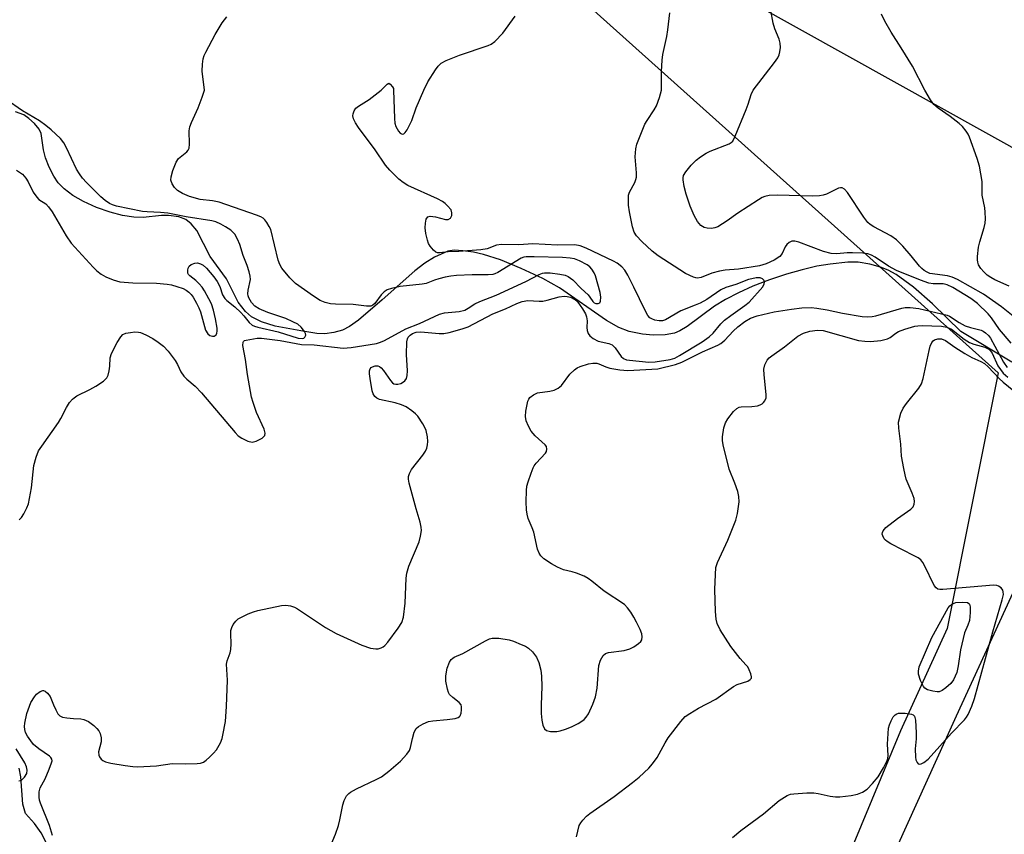
# Model space of a CAD drawing. Units: inches. Extents: x 1237771 to 1243771, y 589452 to 593452.
# Drawn here: x 1241602 to 1241852, y 590810 to 591018 of the extents above; entities that cross this region are included whole.
import ezdxf

# ---------------------------------------------------------------- set-up
doc = ezdxf.new("R2010")
doc.units = ezdxf.units.IN
doc.header["$MEASUREMENT"] = 0
for name, color, linetype in [('HYDRO-Single Line Stream', 4, 'Continuous'), ('NTRL-Farm Land', 3, 'Continuous'), ('NTRL-Pasture Land', 2, 'Continuous'), ('NTRL-Trees', 3, 'Continuous'), ('Undefined', 1, 'Continuous')]:
    doc.layers.add(name, color=color, linetype=linetype)

msp = doc.modelspace()

# ---------------------------------------------------------------- linework, layer by layer
at = {"layer": 'HYDRO-Single Line Stream'}
for points in [[(1241854.37, 590930.72), (1241841.4, 590938.47), (1241834.2, 590945.53), (1241829.3, 590949.83), (1241824.87, 590952.99), (1241822.87, 590954.09), (1241820.93, 590954.9), (1241818.17, 590955.63), (1241815.26, 590956.14), (1241812.57, 590956.13), (1241808.13, 590955.67), (1241804.69, 590955.11), (1241800.93, 590954.25), (1241796.97, 590953.12), (1241792.62, 590951.66), (1241788.38, 590950.01), (1241784.71, 590948.37), (1241781.41, 590946.67), (1241778.63, 590944.96), (1241771.69, 590939.75), (1241769.82, 590938.63), (1241768.42, 590938.04), (1241766.09, 590937.68), (1241763, 590937.56), (1241760.29, 590937.85), (1241756.93, 590938.54), (1241754.27, 590939.55), (1241751.13, 590941.29), (1241739.17, 590949.65), (1241734.87, 590952), (1241729.38, 590954.59), (1241724.13, 590956.72), (1241719.81, 590958.14), (1241717.22, 590958.71), (1241714.52, 590959.09), (1241712.27, 590959.19), (1241710.7, 590959.01), (1241707.26, 590957.45), (1241704.82, 590955.92), (1241702.25, 590953.95), (1241694.01, 590946.54), (1241687.93, 590941.35), (1241685.63, 590939.76), (1241683.85, 590938.85), (1241681.68, 590938.25), (1241679.4, 590937.9), (1241677.32, 590938.01), (1241673.24, 590938.69), (1241666.71, 590939.86), (1241663.25, 590940.98), (1241660.68, 590942.25), (1241659.17, 590943.63), (1241657.26, 590945.98), (1241654.33, 590951.93), (1241650.18, 590957.64), (1241646.76, 590964.2), (1241645.29, 590965.92), (1241643.95, 590967.06), (1241642.16, 590967.7), (1241639.51, 590968.09), (1241637.8, 590968.05), (1241633.1, 590967.53), (1241630.74, 590967.6), (1241627.81, 590968.07), (1241624.69, 590968.88), (1241621.21, 590970.13), (1241617.89, 590971.65), (1241615.2, 590973.19), (1241612.95, 590974.84), (1241611.44, 590976.35), (1241610.29, 590978.08), (1241609.17, 590980.35), (1241608.24, 590982.71), (1241607.67, 590984.77), (1241607.08, 590988.97), (1241606.56, 590990.01), (1241605.4, 590991.46), (1241604, 590992.76), (1241602.67, 590993.7), (1241600.56, 590994.44)], [(1241608.65, 590807.8), (1241607.1, 590810.75), (1241605.42, 590813.19), (1241603.13, 590815.73), (1241602.41, 590818.09), (1241601.95, 590825.03), (1241601.52, 590827.27)]]:
    msp.add_lwpolyline(points, dxfattribs=at)
at = {"layer": 'NTRL-Farm Land'}
msp.add_lwpolyline([(1241871.84, 590975.7), (1241657.16, 591095.31), (1241733.77, 591232.42), (1241684.53, 591257.74), (1241604.07, 591301.49), (1241553.03, 591337.09), (1241531.1, 591362.58), (1241499.35, 591406.04), (1241473.49, 591444.6), (1241418.17, 591528.27), (1241372.99, 591606.7), (1241372.33, 591615.53), (1241376.24, 591631.23), (1241439.91, 591738.85)], dxfattribs=at)
at = {"layer": 'NTRL-Pasture Land'}
msp.add_polyline3d([(1241719.95, 590575.06, 0), (1241840.29, 590840.55, 0), (1241872.42, 590910.63, 0), (1241878.73, 590916.94, 0), (1241892.29, 590924.21, 0), (1241917.85, 590928.65, 0), (1241936.47, 590926.77, 0), (1242054.19, 590907.61, 0), (1242346.44, 590857.35, 0), (1242454.07, 590828.4, 0), (1242580.64, 590788.11, 0)], dxfattribs=at)
at = {"layer": 'NTRL-Trees'}
msp.add_lwpolyline([(1241565.87, 590725.93), (1241495.19, 590935.04), (1241481.98, 590971.37), (1241455.94, 591014.77), (1241438.58, 591062.52), (1241408.19, 591118.94), (1241377.81, 591153.66), (1241347.43, 591184.04), (1241330.07, 591201.4), (1241312.71, 591214.43), (1241326.38, 591292.28), (1241404.88, 591310.46), (1241525.38, 591240.47), (1241546.09, 591217.18), (1241622.06, 591087.2), (1241747.11, 591021), (1241850.9, 590927.97), (1241837.88, 590862.86), (1241826.03, 590836.79), (1241762.13, 590683.09)], dxfattribs=at)
at = {"layer": 'Undefined'}
for points, elevation in [([(1241765.15, 591000), (1241765.12, 591004.73), (1241765.27, 591007.66), (1241765.49, 591009.1), (1241766.47, 591013.62), (1241766.76, 591015.33), (1241767.24, 591019.65)], 584), ([(1241788.44, 591000), (1241793.9, 591007.01), (1241794.75, 591008.21), (1241795.11, 591008.97), (1241795.29, 591009.76), (1241795.42, 591010.85), (1241795.39, 591011.94), (1241795.08, 591013), (1241794, 591015.62), (1241793.6, 591017.04), (1241792.98, 591020.26)], 586), ([(1241832.23, 591000), (1241829.08, 591006.08), (1241826.22, 591010.75), (1241823.6, 591014.79), (1241822.06, 591017.57), (1241821.18, 591019.38)], 588), ([(1241648.69, 591000), (1241648.15, 591004.84), (1241648.2, 591006.58), (1241648.38, 591008.01), (1241648.65, 591008.84), (1241649.02, 591009.65), (1241651.42, 591014.15), (1241653.21, 591017.1), (1241654.42, 591018.69)], 580), ([(1241704.61, 591000), (1241705.64, 591002.08), (1241707.54, 591005.19), (1241708.23, 591006.14), (1241709.01, 591006.86), (1241710.25, 591007.51), (1241713.68, 591008.93), (1241720.99, 591011.34), (1241721.75, 591011.71), (1241722.66, 591012.41), (1241724.69, 591014.47), (1241727.87, 591018.84)], 582), ([(1241601.5, 590890.53), (1241602.07, 590891.13), (1241602.66, 590892.06), (1241603.44, 590893.55), (1241603.85, 590894.6), (1241604.66, 590898.66), (1241605.25, 590904.35), (1241605.82, 590906.52), (1241606.45, 590908.08), (1241607.25, 590909.32), (1241611.56, 590915.36), (1241612.15, 590916.36), (1241613.58, 590919.14), (1241614.36, 590920.38), (1241615.08, 590921.27), (1241615.5, 590921.64), (1241616.2, 590922.09), (1241619.52, 590923.73), (1241621.03, 590924.6), (1241623, 590925.89), (1241623.8, 590926.66), (1241624.16, 590927.4), (1241624.45, 590928.51), (1241624.63, 590929.67), (1241624.72, 590931.81), (1241625.03, 590932.87), (1241626.49, 590935.69), (1241627.36, 590937.16), (1241627.91, 590937.73), (1241628.67, 590938.06), (1241629.82, 590938.28), (1241631, 590938.39), (1241631.88, 590938.35), (1241632.42, 590938.21), (1241633.73, 590937.65), (1241635.51, 590936.71), (1241636.91, 590935.78), (1241638.24, 590934.73), (1241639.43, 590933.47), (1241641.22, 590931.13), (1241641.82, 590930.13), (1241642.68, 590928.24), (1241643.43, 590927.11), (1241644.18, 590926.33), (1241646.3, 590924.59), (1241647.92, 590922.89), (1241656.52, 590912.76), (1241657.33, 590911.96), (1241658.25, 590911.31), (1241659.78, 590910.57), (1241660.83, 590910.33), (1241661.87, 590910.57), (1241663.36, 590911.32), (1241663.77, 590911.63), (1241664.06, 590912), (1241664.16, 590912.62), (1241663.9, 590913.62), (1241661.99, 590917.87), (1241661.08, 590920.39), (1241660.68, 590921.81), (1241659.63, 590927.51), (1241659.19, 590931.35), (1241658.51, 590934.92), (1241658.53, 590935.81), (1241658.61, 590935.97), (1241658.89, 590936.2), (1241659.3, 590936.32), (1241662.12, 590936.77), (1241663.26, 590936.8), (1241667.97, 590936.25), (1241673.38, 590935.22), (1241676.66, 590935.14), (1241684.04, 590934.29), (1241686.11, 590934.43), (1241692.55, 590935.47), (1241693.54, 590935.75), (1241694.53, 590936.18), (1241699.98, 590939.17), (1241703.48, 590940.5), (1241708.56, 590942.9), (1241709.82, 590943.25), (1241713.6, 590943.62), (1241715.04, 590943.97), (1241715.91, 590944.43), (1241717.6, 590945.53), (1241718.81, 590946.16), (1241723.01, 590947.74), (1241730.6, 590951.27), (1241734, 590953.06), (1241734.8, 590953.36), (1241735.33, 590953.46), (1241736.74, 590953.44), (1241739.25, 590953.12), (1241740.58, 590952.83), (1241741.36, 590952.51), (1241742.51, 590951.67), (1241744.7, 590949.44), (1241746.42, 590947.88), (1241746.91, 590947.26), (1241747.61, 590946.11), (1241747.95, 590945.77), (1241748.37, 590945.61), (1241749.03, 590945.63), (1241749.38, 590945.82), (1241749.57, 590946.21), (1241749.64, 590947.28), (1241749.5, 590948.43), (1241748.31, 590952.72), (1241747.99, 590953.48), (1241747.42, 590954.39), (1241746.87, 590954.98), (1241746.21, 590955.46), (1241744.27, 590956.52), (1241742.95, 590956.98), (1241741.86, 590957.22), (1241739.91, 590957.38), (1241732.71, 590957.55), (1241730.64, 590957.49), (1241730.06, 590957.4), (1241729.38, 590957.18), (1241723.42, 590953.57), (1241722.68, 590953.19), (1241722.15, 590953.04), (1241721.01, 590952.95), (1241716.88, 590952.94), (1241712.94, 590952.73), (1241711.46, 590952.57), (1241709.99, 590952.33), (1241708.37, 590951.94), (1241707.31, 590951.62), (1241705.14, 590950.77), (1241704.2, 590950.53), (1241698.55, 590949.93), (1241696.35, 590949.47), (1241695.27, 590949.08), (1241694.45, 590948.58), (1241693.73, 590947.81), (1241692.13, 590945.62), (1241691.56, 590945.17), (1241691.06, 590944.98), (1241690, 590944.95), (1241686.57, 590945.42), (1241682.05, 590945.47), (1241680.8, 590945.56), (1241679.45, 590945.85), (1241678.18, 590946.4), (1241676.46, 590947.47), (1241671.92, 590950.74), (1241670.43, 590952.18), (1241668.45, 590954.63), (1241667.91, 590955.57), (1241667.51, 590956.69), (1241665.57, 590964.47), (1241665.22, 590965.26), (1241664.62, 590966.24), (1241664.1, 590966.91), (1241663.63, 590967.35), (1241663.06, 590967.69), (1241661.97, 590968.14), (1241652.41, 590971.46), (1241650.73, 590971.8), (1241647.6, 590972.11), (1241644.91, 590972.9), (1241643.09, 590973.7), (1241641.86, 590974.41), (1241641.09, 590975.19), (1241640.48, 590976.11), (1241640.12, 590977.09), (1241640.18, 590977.88), (1241640.68, 590979.5), (1241641.52, 590981.63), (1241642.11, 590982.54), (1241644.22, 590984.3), (1241644.58, 590984.71), (1241644.81, 590985.17), (1241644.93, 590986.26), (1241644.8, 590989.66), (1241644.94, 590990.68), (1241645.37, 590991.76), (1241647.13, 590995.52), (1241648.15, 590998.22), (1241648.69, 591000)], 580), ([(1241609.98, 590810.11), (1241609.21, 590812.63), (1241606.9, 590818.36), (1241606.68, 590819.1), (1241606.57, 590819.9), (1241606.62, 590821.23), (1241606.86, 590822.26), (1241608.12, 590824.57), (1241609.18, 590827), (1241609.77, 590828.61), (1241609.87, 590829.12), (1241609.83, 590829.58), (1241609.58, 590829.99), (1241609.19, 590830.35), (1241606.48, 590832.17), (1241605.18, 590833.32), (1241604.44, 590834.2), (1241603.62, 590835.39), (1241603.13, 590836.34), (1241602.92, 590837.07), (1241602.89, 590837.88), (1241602.97, 590838.72), (1241603.45, 590841.22), (1241604.51, 590843.94), (1241605.37, 590845.45), (1241605.92, 590846.11), (1241606.81, 590846.75), (1241607.51, 590847), (1241607.73, 590847), (1241608.16, 590846.85), (1241608.75, 590846.37), (1241609.4, 590845.5), (1241610.21, 590843.37), (1241610.8, 590842.08), (1241611.33, 590841.13), (1241611.85, 590840.57), (1241612.55, 590840.25), (1241613.63, 590840.04), (1241615.34, 590839.88), (1241617.23, 590839.82), (1241617.99, 590839.67), (1241619.18, 590839.16), (1241620.5, 590838.12), (1241621.31, 590837.33), (1241621.78, 590836.73), (1241622.11, 590836.07), (1241622.39, 590835.02), (1241622.36, 590833.93), (1241621.72, 590831.42), (1241621.77, 590830.53), (1241621.94, 590830.14), (1241622.41, 590829.55), (1241622.81, 590829.24), (1241623.5, 590828.9), (1241624.84, 590828.55), (1241628.54, 590827.94), (1241630.49, 590827.67), (1241631.62, 590827.61), (1241636.47, 590827.84), (1241640.46, 590828.45), (1241643.98, 590828.37), (1241646.86, 590828.43), (1241647.7, 590828.52), (1241648.46, 590828.79), (1241649.15, 590829.27), (1241650, 590830.03), (1241651.04, 590831.04), (1241651.79, 590831.91), (1241652.75, 590833.73), (1241653.18, 590834.83), (1241653.4, 590835.67), (1241654.05, 590839.1), (1241654.35, 590842.94), (1241654.55, 590849.64), (1241654.34, 590853.78), (1241654.49, 590854.58), (1241655.25, 590856.66), (1241655.42, 590857.49), (1241655.49, 590858.92), (1241655.39, 590861.48), (1241655.43, 590862.31), (1241655.65, 590863.09), (1241656.04, 590863.82), (1241656.69, 590864.73), (1241657.29, 590865.29), (1241658.27, 590865.84), (1241659.84, 590866.53), (1241661.17, 590867.06), (1241662.29, 590867.39), (1241668.29, 590868.68), (1241669.46, 590868.76), (1241670.59, 590868.63), (1241671.61, 590868.28), (1241672.37, 590867.88), (1241679.55, 590863.1), (1241682.22, 590861.6), (1241688.83, 590858.56), (1241691, 590857.86), (1241692.37, 590857.62), (1241692.91, 590857.66), (1241693.7, 590857.88), (1241694.19, 590858.13), (1241694.62, 590858.48), (1241695.38, 590859.35), (1241698.06, 590862.92), (1241699.01, 590864.4), (1241699.39, 590865.76), (1241699.83, 590869.28), (1241700.07, 590875.64), (1241700.23, 590876.97), (1241700.78, 590878.74), (1241703.36, 590884.92), (1241703.74, 590886.35), (1241703.96, 590887.81), (1241703.93, 590888.61), (1241703.67, 590889.89), (1241702.61, 590893.31), (1241700.82, 590899.82), (1241700.66, 590900.85), (1241700.71, 590901.6), (1241700.9, 590902.32), (1241701.47, 590903.34), (1241704.36, 590907.03), (1241704.97, 590908.01), (1241705.32, 590908.82), (1241705.54, 590909.65), (1241705.59, 590910.5), (1241705.5, 590911.64), (1241705.14, 590913.25), (1241704.75, 590914.22), (1241704.34, 590915), (1241703.03, 590916.94), (1241702.43, 590917.56), (1241701.54, 590918.3), (1241700.11, 590919.29), (1241698.92, 590919.85), (1241697.28, 590920.32), (1241693.31, 590921.17), (1241692.6, 590921.5), (1241692.09, 590921.96), (1241691.71, 590922.61), (1241691.46, 590923.38), (1241690.88, 590926.51), (1241690.75, 590927.69), (1241690.76, 590928.52), (1241690.9, 590929), (1241691.14, 590929.29), (1241691.5, 590929.52), (1241692.19, 590929.73), (1241692.86, 590929.73), (1241693.27, 590929.56), (1241693.69, 590929.23), (1241694.27, 590928.59), (1241696.07, 590926.01), (1241696.58, 590925.42), (1241696.98, 590925.16), (1241697.43, 590925.07), (1241697.93, 590925.1), (1241698.69, 590925.29), (1241699.17, 590925.51), (1241699.72, 590925.96), (1241700.13, 590926.57), (1241700.36, 590927.28), (1241700.43, 590928.46), (1241700.17, 590932.65), (1241700.25, 590935.83), (1241700.41, 590936.64), (1241700.63, 590937.08), (1241701.11, 590937.61), (1241701.72, 590938.02), (1241702.67, 590938.32), (1241703.78, 590938.45), (1241708.53, 590937.95), (1241709.66, 590938), (1241711.06, 590938.24), (1241714.34, 590939.15), (1241715.86, 590939.69), (1241722.17, 590943.02), (1241725.38, 590944.25), (1241728.31, 590945.63), (1241729.65, 590946.14), (1241731.1, 590946.37), (1241733.97, 590946.22), (1241734.92, 590946.26), (1241736.03, 590946.49), (1241739.05, 590947.34), (1241740.34, 590947.5), (1241741.1, 590947.45), (1241741.92, 590947.26), (1241743.03, 590946.68), (1241743.8, 590945.95), (1241744.99, 590944.26), (1241745.73, 590943), (1241746.03, 590942.24), (1241746.21, 590941.2), (1241746.12, 590939.5), (1241746.18, 590938.73), (1241746.44, 590938.02), (1241746.89, 590937.4), (1241747.75, 590936.73), (1241748.98, 590936.08), (1241751.72, 590935.45), (1241752.58, 590935.09), (1241753.32, 590934.37), (1241754.89, 590932.1), (1241755.47, 590931.59), (1241756.17, 590931.32), (1241757.01, 590931.17), (1241761.94, 590930.66), (1241763.51, 590930.77), (1241767.31, 590931.4), (1241768.54, 590931.75), (1241769.75, 590932.35), (1241775.45, 590935.85), (1241777.26, 590937.16), (1241778.28, 590938.09), (1241780.24, 590940.43), (1241781.2, 590941.36), (1241782.76, 590942.61), (1241786.36, 590945.14), (1241787.42, 590945.99), (1241790.9, 590949.86), (1241791.32, 590950.61), (1241791.34, 590951.04), (1241791.24, 590951.46), (1241790.87, 590951.96), (1241790.25, 590952.15), (1241789.24, 590952.14), (1241788.1, 590951.96), (1241787.26, 590951.73), (1241784.03, 590950.44), (1241781.55, 590949.73), (1241780.27, 590949.11), (1241776.66, 590946.69), (1241774.99, 590945.76), (1241773.74, 590945.18), (1241770.04, 590943.77), (1241766.13, 590941.47), (1241765.35, 590941.21), (1241764.53, 590941.2), (1241763.42, 590941.42), (1241762.63, 590941.71), (1241762.19, 590942), (1241761.66, 590942.56), (1241760.95, 590943.82), (1241758.1, 590949.78), (1241756.52, 590952.89), (1241755.78, 590954.13), (1241755.01, 590954.99), (1241753.86, 590955.89), (1241752.86, 590956.45), (1241745.96, 590959.74), (1241744.41, 590960.34), (1241743.05, 590960.59), (1241738.66, 590960.46), (1241732.33, 590960.83), (1241728.77, 590960.59), (1241724.36, 590960.7), (1241723.09, 590960.48), (1241720.7, 590959.59), (1241719.09, 590959.3), (1241713.46, 590958.89), (1241710.82, 590958.83), (1241708.62, 590958.57), (1241708.1, 590958.58), (1241707.65, 590958.73), (1241707.06, 590959.2), (1241706.2, 590960.24), (1241705.78, 590960.95), (1241705.49, 590961.76), (1241705.1, 590963.47), (1241704.91, 590964.92), (1241704.98, 590966.09), (1241705.21, 590967.16), (1241705.57, 590967.72), (1241706.22, 590967.87), (1241707.59, 590967.68), (1241710.08, 590967.06), (1241710.81, 590967.05), (1241711.4, 590967.41), (1241711.73, 590968.02), (1241711.75, 590968.75), (1241711.51, 590969.47), (1241710.65, 590970.54), (1241710.03, 590971.11), (1241709.33, 590971.62), (1241708.03, 590972.29), (1241700.55, 590975.69), (1241699.28, 590976.44), (1241698.18, 590977.33), (1241695.96, 590979.61), (1241694.82, 590980.92), (1241692.19, 590984.76), (1241687.91, 590990.44), (1241687.16, 590991.67), (1241686.68, 590992.68), (1241686.51, 590993.45), (1241686.56, 590993.97), (1241686.83, 590994.74), (1241687.28, 590995.42), (1241687.92, 590995.95), (1241690.66, 590997.63), (1241693.71, 591000)], 582), ([(1241693.71, 591000), (1241695.23, 591001.48), (1241695.65, 591001.74), (1241696, 591001.53), (1241696.6, 591000.84), (1241696.84, 591000.4), (1241696.89, 591000)], 582), ([(1241696.89, 591000), (1241697.07, 590992.73), (1241697.18, 590991.57), (1241697.44, 590990.77), (1241698.1, 590989.58), (1241698.57, 590989.01), (1241699.04, 590988.77), (1241699.5, 590988.9), (1241699.83, 590989.18), (1241700.32, 590989.86), (1241700.89, 590990.92), (1241701.49, 590992.29), (1241702.64, 590995.45), (1241704.61, 591000)], 582), ([(1241854.19, 590935.52), (1241851.19, 590939.04), (1241849.17, 590941.96), (1241848.31, 590943.04), (1241845.62, 590945.67), (1241843.89, 590946.94), (1241839.31, 590949.72), (1241837.9, 590950.43), (1241836.9, 590950.63), (1241834.3, 590950.62), (1241833.24, 590950.84), (1241831.14, 590951.55), (1241825, 590954.08), (1241822.91, 590955.11), (1241819.57, 590957.47), (1241818.63, 590957.96), (1241817.69, 590958.3), (1241816.41, 590958.5), (1241813.82, 590958.58), (1241812.39, 590958.55), (1241809.76, 590958.27), (1241808.33, 590958.34), (1241806.4, 590958.89), (1241800.07, 590961.29), (1241799.05, 590961.51), (1241798.3, 590961.48), (1241797.61, 590961.21), (1241797.05, 590960.7), (1241796.64, 590960.03), (1241795.86, 590958.39), (1241795.25, 590957.63), (1241793.85, 590956.7), (1241791.8, 590955.7), (1241790.13, 590955.24), (1241784.71, 590954.36), (1241781.35, 590954.1), (1241779.94, 590953.88), (1241777.96, 590953.38), (1241775.23, 590952.29), (1241774.33, 590952.12), (1241773.85, 590952.16), (1241773.32, 590952.31), (1241771.25, 590953.31), (1241764.27, 590957.76), (1241762.72, 590958.96), (1241760.12, 590961.44), (1241758.76, 590962.85), (1241758.16, 590963.77), (1241757.73, 590965.15), (1241757.01, 590968.96), (1241756.76, 590970.65), (1241756.68, 590972.41), (1241756.75, 590973.27), (1241756.95, 590974.01), (1241758.32, 590976.44), (1241758.61, 590977.25), (1241758.72, 590977.81), (1241758.74, 590978.94), (1241758.46, 590982.99), (1241758.59, 590985.06), (1241758.84, 590986.2), (1241759.66, 590988.36), (1241760.91, 590991.29), (1241761.49, 590992.3), (1241763.27, 590994.99), (1241763.84, 590996.02), (1241764.62, 590998.09), (1241765.15, 591000)], 584), ([(1241854.73, 590942.44), (1241851.71, 590944.75), (1241847.14, 590948.01), (1241840.49, 590951.78), (1241839.13, 590952.34), (1241838.01, 590952.68), (1241833.52, 590953.31), (1241832.79, 590953.59), (1241832.06, 590954.03), (1241831.41, 590954.57), (1241830.86, 590955.15), (1241828.76, 590957.81), (1241826.62, 590960.28), (1241824.98, 590961.85), (1241823.58, 590962.9), (1241819.18, 590965.21), (1241818.31, 590965.78), (1241817.73, 590966.26), (1241816.65, 590967.65), (1241812.52, 590973.93), (1241811.77, 590974.74), (1241811.15, 590975.07), (1241810.69, 590975.1), (1241810.2, 590974.98), (1241807.14, 590973.45), (1241806.29, 590973.2), (1241805.41, 590973.06), (1241803.66, 590973.02), (1241794.6, 590973.24), (1241792.56, 590973.11), (1241791.43, 590972.89), (1241790.78, 590972.61), (1241789.84, 590972.06), (1241784.61, 590968.63), (1241781.89, 590966.69), (1241779.46, 590965.19), (1241778.69, 590964.89), (1241777.89, 590964.78), (1241776.79, 590964.84), (1241776.01, 590965.01), (1241775.16, 590965.53), (1241774.31, 590966.51), (1241773.46, 590968.09), (1241772.4, 590970.41), (1241771.37, 590973.52), (1241770.88, 590975.46), (1241770.63, 590977.14), (1241770.64, 590977.68), (1241770.77, 590978.25), (1241771.3, 590979.18), (1241772.72, 590980.91), (1241773.96, 590982.12), (1241775.08, 590983.01), (1241776.49, 590983.9), (1241777.49, 590984.42), (1241782.4, 590986.34), (1241782.88, 590986.63), (1241783.26, 590987.01), (1241783.93, 590988.24), (1241786.69, 590995.02), (1241787.2, 590996.39), (1241787.95, 590998.89), (1241788.44, 591000)], 586), ([(1241853.71, 590950.09), (1241850, 590951.66), (1241849, 590952.22), (1241848.06, 590952.87), (1241847.2, 590953.68), (1241846.46, 590954.58), (1241845.92, 590955.47), (1241845.67, 590956.16), (1241845.6, 590956.73), (1241845.62, 590957.6), (1241845.91, 590959.96), (1241846.25, 590961.37), (1241847.32, 590964.96), (1241847.56, 590966.08), (1241847.63, 590967.2), (1241847.59, 590968.9), (1241847.47, 590970.04), (1241846.8, 590973.25), (1241846.78, 590976.72), (1241846.12, 590980.64), (1241845.57, 590982.57), (1241843.59, 590988.03), (1241843.22, 590988.81), (1241842.73, 590989.54), (1241841.79, 590990.69), (1241840.96, 590991.52), (1241838.7, 590993.29), (1241835.63, 590995.38), (1241834.54, 590996.35), (1241833.65, 590997.49), (1241832.23, 591000)], 588), ([(1241600.83, 590979.61), (1241602.33, 590978.56), (1241603.23, 590977.6), (1241603.81, 590976.63), (1241605.08, 590974.04), (1241605.99, 590972.72), (1241606.54, 590972.16), (1241608.3, 590971.04), (1241608.98, 590970.3), (1241609.87, 590968.95), (1241613.45, 590962.86), (1241614.76, 590961), (1241620.33, 590954.89), (1241621.32, 590953.94), (1241622.39, 590953.13), (1241623.56, 590952.47), (1241625.45, 590951.69), (1241627.12, 590951.19), (1241628.29, 590951.03), (1241630.45, 590950.89), (1241636.45, 590950.81), (1241639.22, 590950.6), (1241640.32, 590950.39), (1241641.67, 590949.98), (1241643.27, 590949.42), (1241644.02, 590949.06), (1241644.73, 590948.55), (1241645.34, 590947.93), (1241645.82, 590947.24), (1241646.65, 590945.76), (1241647.29, 590944.49), (1241647.69, 590943.48), (1241648.98, 590938.81), (1241649.52, 590937.91), (1241650.11, 590937.49), (1241650.77, 590937.3), (1241651.18, 590937.34), (1241651.68, 590937.68), (1241651.87, 590938.08), (1241651.94, 590938.56), (1241651.93, 590939.37), (1241651.52, 590941.72), (1241650.98, 590943.94), (1241650.46, 590945.52), (1241649.83, 590946.83), (1241648.69, 590948.86), (1241648.1, 590949.77), (1241647.36, 590950.65), (1241646.5, 590951.46), (1241644.97, 590952.66), (1241644.63, 590953.05), (1241644.47, 590953.39), (1241644.43, 590954.14), (1241644.55, 590954.66), (1241644.77, 590955.13), (1241645.29, 590955.61), (1241646.21, 590955.95), (1241646.96, 590955.98), (1241647.7, 590955.78), (1241648.39, 590955.4), (1241649.21, 590954.62), (1241651.1, 590952.41), (1241651.96, 590951.23), (1241652.62, 590949.93), (1241653.3, 590947.86), (1241653.87, 590946.93), (1241654.44, 590946.37), (1241656.41, 590944.79), (1241657.93, 590943.38), (1241658.74, 590942.53), (1241660.12, 590940.79), (1241660.87, 590940.14), (1241661.49, 590939.83), (1241662.3, 590939.58), (1241667.48, 590938.42), (1241672.59, 590936.81), (1241673.62, 590936.68), (1241673.98, 590936.78), (1241674.29, 590937.03), (1241674.5, 590937.58), (1241674.41, 590938.03), (1241674.18, 590938.49), (1241673.32, 590939.61), (1241672.45, 590940.33), (1241671.21, 590941), (1241669.4, 590941.81), (1241664.84, 590943.38), (1241662.67, 590944.25), (1241661.52, 590944.95), (1241660.66, 590945.9), (1241660.01, 590947.1), (1241659.84, 590947.61), (1241659.77, 590948.14), (1241659.84, 590949), (1241660.4, 590951.78), (1241660.36, 590952.61), (1241660.11, 590953.71), (1241659.58, 590955.35), (1241658.55, 590957.86), (1241657.7, 590960.64), (1241657.15, 590962.02), (1241656.42, 590963.28), (1241655.4, 590964.28), (1241654.05, 590965.18), (1241652.85, 590965.86), (1241651.59, 590966.43), (1241650.56, 590966.73), (1241644.03, 590967.75), (1241639.4, 590968.69), (1241637.52, 590968.86), (1241634.07, 590968.95), (1241632.92, 590969.09), (1241626.26, 590970.43), (1241625.24, 590970.77), (1241624.52, 590971.12), (1241623.39, 590971.89), (1241622.33, 590972.8), (1241618.63, 590976.49), (1241617.65, 590977.56), (1241616.83, 590978.7), (1241616.14, 590979.88), (1241613.58, 590985.28), (1241612.88, 590986.59), (1241611.99, 590987.7), (1241609.61, 590989.88), (1241608.28, 590991.01), (1241606.66, 590992.2), (1241602.36, 590994.73), (1241598.16, 590997.61)], 578), ([(1241680.43, 590806.63), (1241682.07, 590810.48), (1241682.84, 590812.66), (1241683.21, 590814.08), (1241683.96, 590817.9), (1241684.28, 590819.04), (1241684.92, 590820.18), (1241685.47, 590820.8), (1241685.91, 590821.16), (1241687.43, 590822.02), (1241692.48, 590824.35), (1241693.77, 590825.03), (1241695.63, 590826.47), (1241698.61, 590829.07), (1241700.23, 590830.83), (1241700.92, 590831.77), (1241701.22, 590832.56), (1241701.68, 590834.82), (1241702.15, 590836.41), (1241702.64, 590837.34), (1241703.24, 590837.87), (1241704.45, 590838.57), (1241705.76, 590839.11), (1241706.87, 590839.31), (1241710.57, 590839.66), (1241712.54, 590839.93), (1241713.29, 590840.14), (1241713.68, 590840.39), (1241713.83, 590840.58), (1241714.1, 590841.29), (1241714.22, 590842.1), (1241714.22, 590842.91), (1241714.08, 590843.39), (1241713.56, 590844), (1241711.93, 590845.23), (1241711.14, 590846.05), (1241710.88, 590846.54), (1241710.6, 590847.36), (1241710.18, 590849.39), (1241710.17, 590850.8), (1241710.51, 590852.71), (1241711.15, 590854.24), (1241711.58, 590854.92), (1241711.94, 590855.29), (1241712.33, 590855.54), (1241714.54, 590856.5), (1241720.27, 590859.73), (1241721.32, 590860.18), (1241722, 590860.34), (1241723.7, 590860.34), (1241726.32, 590859.97), (1241727.45, 590859.6), (1241729.39, 590858.8), (1241730.47, 590858.3), (1241731.24, 590857.86), (1241732.28, 590856.88), (1241733.31, 590855.51), (1241733.87, 590854.17), (1241734.42, 590852.2), (1241734.58, 590850.73), (1241734.62, 590848.04), (1241734.47, 590843.35), (1241734.51, 590841.15), (1241734.63, 590839.51), (1241734.94, 590838.2), (1241735.36, 590837.28), (1241735.87, 590836.83), (1241736.84, 590836.61), (1241738.49, 590836.62), (1241739.31, 590836.74), (1241740.65, 590837.17), (1241742.21, 590837.8), (1241743.93, 590838.64), (1241744.81, 590839.2), (1241745.39, 590839.69), (1241745.91, 590840.27), (1241746.51, 590841.12), (1241747.66, 590843.52), (1241748.3, 590845.41), (1241748.7, 590847.64), (1241749.13, 590853.42), (1241749.56, 590854.74), (1241750.27, 590855.92), (1241750.87, 590856.43), (1241751.62, 590856.74), (1241755.64, 590857.27), (1241757.04, 590857.65), (1241758.08, 590858.19), (1241759.3, 590858.99), (1241759.9, 590859.55), (1241760.13, 590859.98), (1241760.23, 590860.72), (1241760.11, 590861.51), (1241759.69, 590862.59), (1241758.79, 590864.46), (1241758.11, 590865.76), (1241757.32, 590866.97), (1241756.46, 590868.13), (1241755.67, 590868.95), (1241750.51, 590872.36), (1241747.38, 590874.93), (1241746.44, 590875.6), (1241745.39, 590876.15), (1241743.45, 590876.95), (1241742.33, 590877.3), (1241740.13, 590877.8), (1241738.62, 590878.44), (1241737.08, 590879.31), (1241735.18, 590880.56), (1241734.36, 590881.31), (1241733.94, 590882.02), (1241733.56, 590883.08), (1241732.6, 590887.35), (1241732.22, 590888.46), (1241731.2, 590890.87), (1241730.88, 590891.97), (1241730.75, 590893.11), (1241730.66, 590895.13), (1241730.75, 590897.96), (1241730.86, 590899.07), (1241731.13, 590900.2), (1241731.9, 590902.44), (1241732.45, 590903.8), (1241732.73, 590904.31), (1241733.24, 590904.98), (1241735.57, 590907.47), (1241735.82, 590907.92), (1241735.94, 590908.54), (1241735.79, 590909.17), (1241735.49, 590909.59), (1241732.94, 590911.96), (1241731.95, 590913.08), (1241731.24, 590914.36), (1241730.69, 590915.71), (1241730.46, 590916.82), (1241730.58, 590918.22), (1241731.1, 590920.72), (1241731.29, 590921.22), (1241731.59, 590921.67), (1241732.48, 590922.39), (1241733.52, 590922.89), (1241736.69, 590923.29), (1241737.8, 590923.59), (1241738.83, 590924.03), (1241739.67, 590924.77), (1241741.78, 590927.61), (1241742.98, 590928.77), (1241743.65, 590929.24), (1241744.39, 590929.61), (1241746.54, 590930.26), (1241747.63, 590930.44), (1241748.66, 590930.41), (1241749.17, 590930.28), (1241750.91, 590929.48), (1241751.93, 590929.15), (1241754.53, 590928.73), (1241756.56, 590928.54), (1241764.19, 590929), (1241768.66, 590930.06), (1241770.28, 590930.72), (1241775.59, 590933.29), (1241779.51, 590935.02), (1241780.25, 590935.44), (1241781.28, 590936.3), (1241783.37, 590938.61), (1241784.55, 590939.71), (1241786.34, 590941.04), (1241787.83, 590941.88), (1241789.51, 590942.46), (1241793.79, 590943.55), (1241798.23, 590944.21), (1241800.86, 590944.49), (1241803.25, 590944.59), (1241804.71, 590944.45), (1241807.32, 590944.02), (1241811.26, 590943.15), (1241816.26, 590942.33), (1241817.73, 590942.2), (1241818.76, 590942.29), (1241819.72, 590942.51), (1241826.38, 590944.48), (1241827.2, 590944.62), (1241828.5, 590944.63), (1241830.7, 590944.35), (1241837.88, 590942.67), (1241838.51, 590942.4), (1241840.98, 590940.78), (1241842.46, 590939.95), (1241843.81, 590939.48), (1241846.54, 590938.81), (1241847.05, 590938.6), (1241847.69, 590938.19), (1241848.42, 590937.48), (1241848.92, 590936.78), (1241852.28, 590930.66), (1241853.18, 590929.31)], 584), ([(1241743.49, 590809.74), (1241744.19, 590812.61), (1241744.58, 590813.34), (1241745.07, 590813.98), (1241746, 590815), (1241746.86, 590815.74), (1241753.11, 590820.06), (1241757.78, 590823.64), (1241759.41, 590825), (1241761.92, 590827.29), (1241762.85, 590828.35), (1241764.01, 590829.98), (1241766.05, 590833.73), (1241766.81, 590834.95), (1241770.01, 590839.11), (1241771.17, 590840.39), (1241772.31, 590841.2), (1241774.51, 590842.5), (1241779, 590844.86), (1241783.43, 590848.1), (1241784.44, 590848.58), (1241787.08, 590849.45), (1241787.74, 590849.82), (1241788.02, 590850.14), (1241788.08, 590850.55), (1241787.91, 590851.27), (1241787.49, 590852.3), (1241787.08, 590853.03), (1241786.63, 590853.6), (1241785.13, 590855.15), (1241782.76, 590858.22), (1241780.06, 590862.5), (1241779.31, 590864.07), (1241779.05, 590865.18), (1241778.92, 590867.2), (1241778.74, 590872.74), (1241778.86, 590876.58), (1241779.01, 590878.34), (1241779.35, 590879.65), (1241782.06, 590885.32), (1241784.1, 590890.46), (1241784.5, 590892.17), (1241784.89, 590895.1), (1241784.85, 590896.46), (1241784.57, 590897.77), (1241783.85, 590899.86), (1241782.33, 590903.42), (1241780.83, 590909.6), (1241780.67, 590910.7), (1241780.66, 590911.69), (1241781.02, 590914), (1241781.45, 590915.26), (1241782.03, 590916.23), (1241783.46, 590918.11), (1241784.28, 590918.89), (1241784.94, 590919.21), (1241785.42, 590919.32), (1241788.15, 590919.39), (1241789.58, 590919.57), (1241790.3, 590919.82), (1241790.73, 590920.06), (1241791.15, 590920.43), (1241791.48, 590920.87), (1241791.77, 590921.63), (1241791.8, 590922.45), (1241791.26, 590927.46), (1241791.21, 590928.92), (1241791.45, 590929.98), (1241792.05, 590931.17), (1241792.58, 590931.78), (1241793.2, 590932.33), (1241796.48, 590934.61), (1241799.89, 590937.34), (1241801.29, 590938.1), (1241802.92, 590938.55), (1241804.9, 590938.84), (1241806.27, 590938.74), (1241815.34, 590936.23), (1241816.95, 590936), (1241818.38, 590935.99), (1241820.99, 590936.24), (1241822.67, 590936.62), (1241823.36, 590936.99), (1241824.8, 590938.07), (1241825.48, 590938.47), (1241827.11, 590939.08), (1241829.62, 590939.82), (1241830.41, 590939.94), (1241831.52, 590939.99), (1241836.43, 590939.82), (1241837.77, 590939.59), (1241838.97, 590939.09), (1241842.19, 590936.54), (1241843.59, 590935.68), (1241844.65, 590935.3), (1241847.45, 590934.51), (1241848.47, 590934.04), (1241848.88, 590933.67), (1241849.39, 590932.99), (1241850.84, 590929.72), (1241851.46, 590928.79), (1241852.17, 590927.92), (1241853.37, 590926.83)], 586), ([(1241783.19, 590809.58), (1241785.35, 590811.39), (1241791.12, 590815.66), (1241795.13, 590819.05), (1241797.18, 590820.26), (1241798, 590820.59), (1241798.81, 590820.75), (1241802.18, 590820.99), (1241803.96, 590821), (1241805.03, 590820.84), (1241808.07, 590820.08), (1241809.42, 590819.95), (1241810.53, 590819.95), (1241813.48, 590820.3), (1241815.09, 590820.61), (1241816.34, 590821.15), (1241817.48, 590821.91), (1241818.88, 590823.33), (1241820.34, 590825.07), (1241821.7, 590827.35), (1241822.6, 590829.19), (1241822.75, 590829.72), (1241822.83, 590830.51), (1241822.67, 590833.36), (1241822.98, 590837.46), (1241823.19, 590838.29), (1241823.62, 590839.33), (1241824.17, 590840.29), (1241824.68, 590840.88), (1241825.06, 590841.12), (1241825.53, 590841.26), (1241827.2, 590841.26), (1241828.83, 590841.02), (1241829.27, 590840.84), (1241829.57, 590840.51), (1241829.82, 590839.5), (1241829.97, 590836.23), (1241829.97, 590834.73), (1241829.75, 590832.14), (1241829.82, 590830.09), (1241829.95, 590829.36), (1241830.25, 590828.68), (1241830.52, 590828.36), (1241830.87, 590828.24), (1241831.29, 590828.32), (1241831.98, 590828.66), (1241833.07, 590829.51), (1241838.99, 590836.2), (1241842.33, 590839.57), (1241842.84, 590840.22), (1241843.27, 590840.94), (1241844.2, 590843.09), (1241844.89, 590844.99), (1241849.54, 590862), (1241851.93, 590870.12), (1241852.22, 590871.47), (1241852.2, 590872.17), (1241852.08, 590872.59), (1241851.63, 590873.16), (1241851.01, 590873.6), (1241850.54, 590873.79), (1241849.71, 590873.89), (1241836.81, 590872.75), (1241836.03, 590872.75), (1241835.54, 590872.89), (1241835.11, 590873.17), (1241834.6, 590873.82), (1241832.1, 590878.88), (1241831.67, 590879.63), (1241831.15, 590880.3), (1241830.51, 590880.81), (1241829.53, 590881.37), (1241823.58, 590884.37), (1241822.59, 590884.96), (1241822.16, 590885.31), (1241821.83, 590885.72), (1241821.49, 590886.41), (1241821.38, 590886.89), (1241821.42, 590887.33), (1241821.59, 590887.73), (1241822.27, 590888.53), (1241825.25, 590890.88), (1241828.62, 590893.25), (1241829.21, 590893.83), (1241829.52, 590894.47), (1241829.59, 590895.16), (1241829.46, 590895.94), (1241828.98, 590897.3), (1241827.48, 590900.85), (1241827.16, 590901.96), (1241826.82, 590903.64), (1241826.29, 590906.74), (1241826.06, 590909.78), (1241825.55, 590913.9), (1241825.54, 590915.37), (1241826.08, 590917.67), (1241826.65, 590919.01), (1241827.5, 590920.18), (1241830.66, 590924.04), (1241831.37, 590925.18), (1241831.79, 590926.57), (1241833.28, 590933.69), (1241833.59, 590934.78), (1241834.02, 590935.72), (1241834.32, 590936.11), (1241834.65, 590936.37), (1241835.49, 590936.66), (1241836.46, 590936.62), (1241837.49, 590936.2), (1241839.89, 590934.48), (1241842.42, 590932.93), (1241844.22, 590931.91), (1241846.47, 590930.88), (1241847.39, 590930.34), (1241848.33, 590929.5), (1241851.15, 590926.53), (1241852.2, 590925.56), (1241855.81, 590922.66)], 588), ([(1241601.44, 590824.03), (1241602.09, 590824.2), (1241602.89, 590824.92), (1241603.45, 590825.87), (1241603.56, 590826.77), (1241603.4, 590827.55), (1241602.93, 590828.64), (1241600.73, 590832.19)], 580)]:
    msp.add_lwpolyline(points, dxfattribs=dict(at, elevation=elevation))
at = {"layer": 'Undefined', "elevation": 588}
msp.add_lwpolyline([(1241835.35, 590846.69), (1241834.23, 590846.84), (1241832.87, 590847.25), (1241832.18, 590847.65), (1241831.84, 590848.04), (1241831.14, 590849.56), (1241830.63, 590851.18), (1241830.57, 590851.99), (1241830.8, 590853.05), (1241834.01, 590860.53), (1241838.16, 590868.11), (1241838.61, 590868.63), (1241838.97, 590868.92), (1241839.64, 590869.27), (1241840.12, 590869.42), (1241841.79, 590869.57), (1241843.07, 590869.43), (1241843.43, 590869.22), (1241843.55, 590869.05), (1241843.72, 590868.36), (1241843.73, 590866.95), (1241843.57, 590864.91), (1241843.19, 590863.7), (1241842.28, 590861.77), (1241841.32, 590857.44), (1241840.73, 590853.32), (1241840.33, 590851.6), (1241839.54, 590849.76), (1241838.86, 590848.85), (1241837.55, 590847.71), (1241836.62, 590847.05), (1241835.88, 590846.73)], close=True, dxfattribs=at)

doc.saveas('drawing.dxf')
